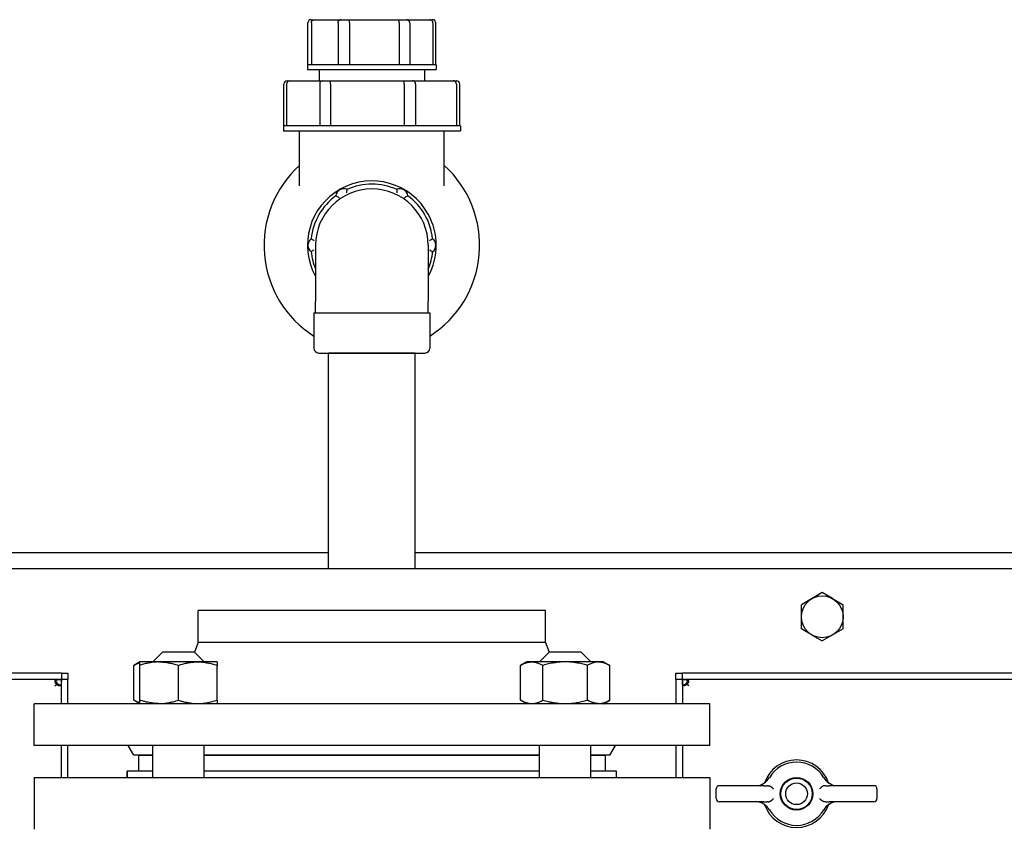
# Model space of a CAD drawing. Extents: x 28 to 409, y 5 to 283.
# Drawn here: x 62 to 77, y 131 to 144 of the extents above; entities that cross this region are included whole.
import ezdxf

# ---------------------------------------------------------------- set-up
doc = ezdxf.new("R2010")
doc.units = 0
doc.layers.get('0').update_dxf_attribs({"linetype": 'CONTINUOUS'})

msp = doc.modelspace()

# ---------------------------------------------------------------- linework, layer by layer
at = {"color": 7, "ltscale": 0.001267}
msp.add_line((66.393, 143.855), (66.443, 143.855), dxfattribs=at)
at = {"color": 7, "ltscale": 0.00356}
msp.add_line((66.443, 143.855), (66.586, 143.855), dxfattribs=at)
at = {"color": 7, "ltscale": 0.006835}
msp.add_line((66.586, 143.855), (66.859, 143.855), dxfattribs=at)
at = {"color": 7, "ltscale": 0.003107}
msp.add_line((66.859, 143.855), (66.983, 143.855), dxfattribs=at)
at = {"color": 7, "ltscale": 0.009395}
msp.add_line((66.983, 143.855), (67.359, 143.855), dxfattribs=at)
at = {"color": 7, "ltscale": 0.009994}
msp.add_line((67.359, 143.855), (67.759, 143.855), dxfattribs=at)
at = {"color": 7, "ltscale": 0.002983}
msp.add_line((67.759, 143.855), (67.878, 143.855), dxfattribs=at)
at = {"color": 7, "ltscale": 0.006221}
msp.add_line((67.878, 143.855), (68.127, 143.855), dxfattribs=at)
at = {"color": 7, "ltscale": 0.002726}
msp.add_line((68.127, 143.855), (68.236, 143.855), dxfattribs=at)
at = {"color": 7, "ltscale": 0.00112}
msp.add_line((68.236, 143.855), (68.281, 143.855), dxfattribs=at)
at = {"color": 7, "ltscale": 0.01625}
for p, q in [((66.343, 143.155), (66.343, 143.805)), ((66.397, 143.805), (66.397, 143.155)), ((66.811, 143.805), (66.811, 143.155)), ((66.988, 143.805), (66.988, 143.155)), ((67.759, 143.805), (67.759, 143.155)), ((67.928, 143.805), (67.928, 143.155)), ((68.285, 143.805), (68.285, 143.155)), ((68.331, 143.155), (68.331, 143.805)), ((65.969, 142.205), (65.969, 142.855)), ((66.012, 142.855), (66.012, 142.205)), ((66.527, 142.855), (66.527, 142.205)), ((66.692, 142.855), (66.692, 142.205)), ((67.84, 142.855), (67.84, 142.205)), ((68.017, 142.855), (68.017, 142.205)), ((68.65, 142.855), (68.65, 142.205)), ((68.705, 142.205), (68.705, 142.855)), ((62.087, 132.575), (62.087, 133.225)), ((72.587, 132.575), (72.587, 133.225))]:
    msp.add_line(p, q, dxfattribs=at)
at = {"color": 7, "ltscale": 0.004135}
msp.add_line((66.502, 143.155), (66.337, 143.155), dxfattribs=at)
at = {"color": 7, "ltscale": 0.001875}
for p, q in [((66.337, 143.155), (66.337, 143.08)), ((68.337, 143.155), (68.337, 143.08)), ((65.962, 142.205), (65.962, 142.13)), ((68.712, 142.205), (68.712, 142.13))]:
    msp.add_line(p, q, dxfattribs=at)
at = {"color": 7, "ltscale": 0.047427}
msp.add_line((66.337, 143.08), (68.234, 143.08), dxfattribs=at)
at = {"color": 7, "ltscale": 8.4877e-05}
msp.add_line((66.506, 143.155), (66.502, 143.155), dxfattribs=at)
at = {"color": 7, "ltscale": 0.021402}
msp.add_line((67.362, 143.155), (66.506, 143.155), dxfattribs=at)
at = {"color": 7, "ltscale": 0.004375}
for p, q in [((66.517, 143.08), (66.517, 142.905)), ((68.157, 143.08), (68.157, 142.905)), ((66.462, 139.3), (66.462, 139.475)), ((68.212, 139.3), (68.212, 139.475))]:
    msp.add_line(p, q, dxfattribs=at)
at = {"color": 7, "ltscale": 0.001025}
msp.add_line((67.403, 143.155), (67.362, 143.155), dxfattribs=at)
at = {"color": 7, "ltscale": 0.020308}
msp.add_line((68.215, 143.155), (67.403, 143.155), dxfattribs=at)
at = {"color": 7, "ltscale": 0.00047226}
msp.add_line((68.234, 143.155), (68.215, 143.155), dxfattribs=at)
at = {"color": 7, "ltscale": 0.002573}
for p, q in [((68.337, 143.155), (68.234, 143.155)), ((68.234, 143.08), (68.337, 143.08))]:
    msp.add_line(p, q, dxfattribs=at)
at = {"color": 7, "ltscale": 0.00107}
msp.add_line((66.019, 142.905), (66.062, 142.905), dxfattribs=at)
at = {"color": 7, "ltscale": 0.003625}
msp.add_line((66.062, 142.905), (66.207, 142.905), dxfattribs=at)
at = {"color": 7, "ltscale": 0.009238}
msp.add_line((66.207, 142.905), (66.576, 142.905), dxfattribs=at)
at = {"color": 7, "ltscale": 0.002939}
msp.add_line((66.576, 142.905), (66.694, 142.905), dxfattribs=at)
at = {"color": 7, "ltscale": 0.013623}
msp.add_line((66.694, 142.905), (67.239, 142.905), dxfattribs=at)
at = {"color": 7, "ltscale": 0.015142}
msp.add_line((67.239, 142.905), (67.844, 142.905), dxfattribs=at)
at = {"color": 7, "ltscale": 0.003115}
msp.add_line((67.844, 142.905), (67.969, 142.905), dxfattribs=at)
at = {"color": 7, "ltscale": 0.010496}
msp.add_line((67.969, 142.905), (68.389, 142.905), dxfattribs=at)
at = {"color": 7, "ltscale": 0.00537}
msp.add_line((68.389, 142.905), (68.603, 142.905), dxfattribs=at)
at = {"color": 7, "ltscale": 0.001277}
msp.add_line((68.603, 142.905), (68.655, 142.905), dxfattribs=at)
at = {"color": 7, "ltscale": 0.00391}
msp.add_line((66.118, 142.205), (65.962, 142.205), dxfattribs=at)
at = {"color": 7, "ltscale": 9.84192e-05}
msp.add_line((66.122, 142.205), (66.118, 142.205), dxfattribs=at)
at = {"color": 7, "ltscale": 0.027725}
msp.add_line((67.231, 142.205), (66.122, 142.205), dxfattribs=at)
at = {"color": 7, "ltscale": 0.001409}
msp.add_line((67.287, 142.205), (67.231, 142.205), dxfattribs=at)
at = {"color": 7, "ltscale": 0.029594}
msp.add_line((68.471, 142.205), (67.287, 142.205), dxfattribs=at)
at = {"color": 7, "ltscale": 0.000773239}
msp.add_line((68.502, 142.205), (68.471, 142.205), dxfattribs=at)
at = {"color": 7, "ltscale": 0.005241}
for p, q in [((68.712, 142.205), (68.502, 142.205)), ((68.502, 142.13), (68.712, 142.13))]:
    msp.add_line(p, q, dxfattribs=at)
at = {"color": 7, "ltscale": 0.063509}
msp.add_line((65.962, 142.13), (68.502, 142.13), dxfattribs=at)
at = {"color": 7, "ltscale": 0.021463}
for p, q in [((66.212, 141.272), (66.212, 142.13)), ((68.462, 141.272), (68.462, 142.13))]:
    msp.add_line(p, q, dxfattribs=at)
at = {"color": 7, "ltscale": 0.021875}
for p, q in [((66.462, 140.35), (66.462, 139.475)), ((68.212, 140.35), (68.212, 139.475))]:
    msp.add_line(p, q, dxfattribs=at)
at = {"color": 7, "ltscale": 0.011713}
msp.add_line((66.437, 139.3), (66.905, 139.3), dxfattribs=at)
at = {"color": 7, "ltscale": 0.01375}
for p, q in [((66.437, 139.3), (66.437, 138.75)), ((68.237, 139.3), (68.237, 138.75))]:
    msp.add_line(p, q, dxfattribs=at)
at = {"color": 7, "ltscale": 0.033287}
msp.add_line((66.905, 139.3), (68.237, 139.3), dxfattribs=at)
at = {"color": 7, "ltscale": 0.010737}
msp.add_line((66.512, 138.675), (66.941, 138.675), dxfattribs=at)
at = {"color": 7, "ltscale": 0.023626}
msp.add_line((67.609, 138.675), (66.664, 138.675), dxfattribs=at)
at = {"color": 7, "ltscale": 0.08375}
for p, q in [((66.664, 135.325), (66.664, 138.675)), ((68.009, 135.325), (68.009, 138.675))]:
    msp.add_line(p, q, dxfattribs=at)
at = {"color": 7, "ltscale": 0.030513}
msp.add_line((66.941, 138.675), (68.162, 138.675), dxfattribs=at)
at = {"color": 7, "ltscale": 0.009999}
msp.add_line((68.009, 138.675), (67.609, 138.675), dxfattribs=at)
at = {"color": 7}
for p, q in [((43.087, 135.575), (66.664, 135.575)), ((68.009, 135.575), (91.587, 135.575)), ((43.112, 135.325), (91.562, 135.325))]:
    msp.add_line(p, q, dxfattribs=at)
at = {"color": 7, "ltscale": 0.009382}
for p, q in [((74.337, 134.951), (74.012, 134.763)), ((74.012, 134.388), (74.012, 134.763)), ((74.662, 134.388), (74.662, 134.763)), ((74.662, 134.388), (74.337, 134.2))]:
    msp.add_line(p, q, dxfattribs=at)
at = {"color": 7, "ltscale": 0.004499}
for p, q in [((74.493, 134.861), (74.337, 134.951)), ((74.181, 134.29), (74.337, 134.2))]:
    msp.add_line(p, q, dxfattribs=at)
at = {"color": 7, "ltscale": 0.004883}
for p, q in [((74.493, 134.861), (74.662, 134.763)), ((74.181, 134.29), (74.012, 134.388))]:
    msp.add_line(p, q, dxfattribs=at)
at = {"color": 7, "ltscale": 0.13227}
for p, q in [((69.928, 134.675), (64.637, 134.675)), ((69.928, 134.175), (64.637, 134.175))]:
    msp.add_line(p, q, dxfattribs=at)
at = {"color": 7, "ltscale": 0.0125}
for p, q in [((64.637, 134.175), (64.637, 134.675)), ((70.037, 134.175), (70.037, 134.675)), ((62.512, 132.075), (62.512, 132.575)), ((62.612, 132.075), (62.612, 132.575)), ((72.062, 132.575), (72.062, 132.075)), ((72.162, 132.575), (72.162, 132.075))]:
    msp.add_line(p, q, dxfattribs=at)
at = {"color": 7, "ltscale": 0.00273}
for p, q in [((70.037, 134.675), (69.928, 134.675)), ((70.037, 134.175), (69.928, 134.175))]:
    msp.add_line(p, q, dxfattribs=at)
at = {"color": 7, "ltscale": 0.003997}
msp.add_line((64.637, 134.175), (64.581, 134.025), dxfattribs=at)
at = {"color": 7, "ltscale": 0.003996}
msp.add_line((70.037, 134.175), (70.092, 134.025), dxfattribs=at)
at = {"color": 7, "ltscale": 0.005303}
for p, q in [((64.082, 134.025), (63.932, 133.875)), ((64.082, 134.025), (63.932, 133.875)), ((64.082, 134.025), (63.932, 133.875)), ((64.082, 134.025), (63.932, 133.875)), ((64.582, 134.025), (64.732, 133.875)), ((70.092, 134.025), (69.942, 133.875)), ((70.592, 134.025), (70.742, 133.875))]:
    msp.add_line(p, q, dxfattribs=at)
at = {"color": 7, "ltscale": 0.009247}
msp.add_line((64.451, 134.025), (64.082, 134.025), dxfattribs=at)
at = {"color": 7, "ltscale": 0.003253}
msp.add_line((64.582, 134.025), (64.451, 134.025), dxfattribs=at)
at = {"color": 7, "ltscale": 0.000765038}
msp.add_line((70.123, 134.025), (70.092, 134.025), dxfattribs=at)
at = {"color": 7, "ltscale": 0.011735}
msp.add_line((70.592, 134.025), (70.123, 134.025), dxfattribs=at)
at = {"color": 7, "ltscale": 0.002679}
msp.add_line((63.732, 133.874), (63.639, 133.82), dxfattribs=at)
at = {"color": 7, "ltscale": 0.0135}
for p, q in [((63.639, 133.28), (63.639, 133.82)), ((63.732, 133.28), (63.732, 133.82)), ((64.332, 133.28), (64.332, 133.82)), ((64.931, 133.28), (64.931, 133.82)), ((69.649, 133.28), (69.649, 133.82)), ((69.996, 133.28), (69.996, 133.82)), ((70.688, 133.28), (70.688, 133.82)), ((71.034, 133.28), (71.034, 133.82))]:
    msp.add_line(p, q, dxfattribs=at)
at = {"color": 7, "ltscale": 7.16956e-05}
msp.add_line((63.734, 133.875), (63.732, 133.874), dxfattribs=at)
at = {"color": 7, "ltscale": 0.001339}
for p, q in [((63.732, 133.82), (63.732, 133.874)), ((64.931, 133.874), (64.931, 133.82)), ((63.732, 133.227), (63.732, 133.28)), ((64.931, 133.28), (64.931, 133.227))]:
    msp.add_line(p, q, dxfattribs=at)
at = {"color": 7, "ltscale": 0.007163}
msp.add_line((64.021, 133.875), (63.734, 133.875), dxfattribs=at)
at = {"color": 7, "ltscale": 0.022699}
msp.add_line((64.929, 133.875), (64.021, 133.875), dxfattribs=at)
at = {"color": 7, "ltscale": 7.17782e-05}
msp.add_line((64.929, 133.875), (64.931, 133.874), dxfattribs=at)
at = {"color": 7, "ltscale": 0.00275}
for p, q in [((69.745, 133.875), (69.649, 133.82)), ((70.939, 133.875), (71.034, 133.82)), ((63.734, 133.225), (63.639, 133.28)), ((69.745, 133.225), (69.649, 133.28)), ((70.939, 133.225), (71.034, 133.28))]:
    msp.add_line(p, q, dxfattribs=at)
at = {"color": 7, "ltscale": 0.027682}
msp.add_line((70.852, 133.875), (69.745, 133.875), dxfattribs=at)
at = {"color": 7, "ltscale": 0.00218}
msp.add_line((70.939, 133.875), (70.852, 133.875), dxfattribs=at)
at = {"color": 7, "ltscale": 0.42625}
for p, q in [((62.512, 133.7), (45.462, 133.7)), ((62.512, 133.6), (45.462, 133.6))]:
    msp.add_line(p, q, dxfattribs=at)
at = {"color": 7, "ltscale": 0.0025}
for p, q in [((62.512, 133.7), (62.612, 133.7)), ((62.512, 133.7), (62.512, 133.6)), ((62.612, 133.6), (62.512, 133.6)), ((62.612, 133.7), (62.612, 133.6)), ((72.062, 133.6), (72.062, 133.7)), ((72.062, 133.7), (72.162, 133.7)), ((72.162, 133.6), (72.062, 133.6)), ((72.162, 133.6), (72.162, 133.7)), ((63.537, 132.075), (63.537, 132.175)), ((63.537, 132.175), (63.537, 132.075)), ((71.137, 132.075), (71.137, 132.175))]:
    msp.add_line(p, q, dxfattribs=at)
at = {"color": 7, "ltscale": 0.009375}
for p, q in [((62.512, 133.225), (62.512, 133.6)), ((62.612, 133.225), (62.612, 133.6))]:
    msp.add_line(p, q, dxfattribs=at)
at = {"color": 7, "ltscale": 0.000625229}
for p, q in [((72.062, 133.6), (72.062, 133.575)), ((72.162, 133.6), (72.162, 133.575))]:
    msp.add_line(p, q, dxfattribs=at)
at = {"color": 7, "ltscale": 0.000625038}
for p, q in [((72.187, 133.7), (72.162, 133.7)), ((72.187, 133.6), (72.162, 133.6))]:
    msp.add_line(p, q, dxfattribs=at)
at = {"color": 7, "ltscale": 0.425}
for p, q in [((89.187, 133.7), (72.187, 133.7)), ((89.187, 133.6), (72.187, 133.6))]:
    msp.add_line(p, q, dxfattribs=at)
at = {"color": 7, "ltscale": 0.000958723}
msp.add_line((62.412, 133.5), (62.439, 133.527), dxfattribs=at)
at = {"color": 7, "ltscale": 0.000118213}
msp.add_line((62.442, 133.531), (62.439, 133.527), dxfattribs=at)
at = {"color": 7, "ltscale": 0.000275742}
msp.add_line((62.45, 133.539), (62.442, 133.531), dxfattribs=at)
at = {"color": 7, "ltscale": 0.008749}
for p, q in [((72.062, 133.575), (72.062, 133.225)), ((72.162, 133.575), (72.162, 133.225))]:
    msp.add_line(p, q, dxfattribs=at)
at = {"color": 7, "ltscale": 0.000282822}
msp.add_line((72.222, 133.54), (72.23, 133.532), dxfattribs=at)
at = {"color": 7, "ltscale": 0.000125159}
msp.add_line((72.23, 133.532), (72.234, 133.528), dxfattribs=at)
at = {"color": 7, "ltscale": 0.000987652}
msp.add_line((72.262, 133.5), (72.234, 133.528), dxfattribs=at)
at = {"color": 7, "ltscale": 0.257191}
for p, q in [((72.374, 133.225), (62.087, 133.225)), ((72.374, 132.575), (62.087, 132.575))]:
    msp.add_line(p, q, dxfattribs=at)
at = {"color": 7, "ltscale": 7.15055e-05}
msp.add_line((63.734, 133.225), (63.732, 133.227), dxfattribs=at)
at = {"color": 7, "ltscale": 7.15884e-05}
for p, q in [((64.929, 133.225), (64.931, 133.227)), ((70.939, 133.225), (70.942, 133.227))]:
    msp.add_line(p, q, dxfattribs=at)
at = {"color": 7, "ltscale": 0.005309}
for p, q in [((72.587, 133.225), (72.374, 133.225)), ((72.587, 132.575), (72.374, 132.575))]:
    msp.add_line(p, q, dxfattribs=at)
at = {"color": 7, "ltscale": 0.00433}
for p, q in [((63.637, 132.425), (63.55, 132.575)), ((71.037, 132.425), (71.123, 132.575))]:
    msp.add_line(p, q, dxfattribs=at)
at = {"color": 7, "ltscale": 0.01125}
for p, q in [((63.932, 132.125), (63.932, 132.575)), ((64.732, 132.125), (64.732, 132.575)), ((69.942, 132.125), (69.942, 132.575)), ((70.742, 132.125), (70.742, 132.575))]:
    msp.add_line(p, q, dxfattribs=at)
at = {"color": 7, "ltscale": 0.00737}
msp.add_line((63.932, 132.425), (63.637, 132.425), dxfattribs=at)
at = {"color": 7, "ltscale": 0.005495}
for p, q in [((63.712, 132.425), (63.932, 132.425)), ((70.742, 132.425), (70.962, 132.425))]:
    msp.add_line(p, q, dxfattribs=at)
at = {"color": 7, "ltscale": 0.00625}
for p, q in [((63.712, 132.425), (63.712, 132.175)), ((63.712, 132.425), (63.712, 132.175)), ((70.962, 132.425), (70.962, 132.175))]:
    msp.add_line(p, q, dxfattribs=at)
at = {"color": 7, "ltscale": 0.13026}
for p, q in [((69.942, 132.425), (64.732, 132.425)), ((64.732, 132.425), (69.942, 132.425))]:
    msp.add_line(p, q, dxfattribs=at)
at = {"color": 7, "ltscale": 0.003628}
msp.add_line((70.887, 132.425), (70.742, 132.425), dxfattribs=at)
at = {"color": 7, "ltscale": 0.003742}
msp.add_line((71.037, 132.425), (70.887, 132.425), dxfattribs=at)
at = {"color": 7, "ltscale": 0.038442}
msp.add_line((62.087, 132.075), (63.624, 132.075), dxfattribs=at)
at = {"color": 7, "ltscale": 0.02}
for p, q in [((62.087, 132.075), (62.087, 131.275)), ((72.587, 132.075), (72.587, 131.275))]:
    msp.add_line(p, q, dxfattribs=at)
at = {"color": 7, "ltscale": 0.00987}
for p, q in [((63.932, 132.175), (63.537, 132.175)), ((71.137, 132.175), (70.742, 132.175))]:
    msp.add_line(p, q, dxfattribs=at)
at = {"color": 7, "ltscale": 0.224058}
msp.add_line((63.624, 132.075), (72.587, 132.075), dxfattribs=at)
at = {"color": 7, "ltscale": 0.00125}
for p, q in [((63.932, 132.075), (63.932, 132.125)), ((64.732, 132.075), (64.732, 132.125)), ((69.942, 132.075), (69.942, 132.125)), ((70.742, 132.075), (70.742, 132.125))]:
    msp.add_line(p, q, dxfattribs=at)
at = {"color": 7, "ltscale": 0.004321}
msp.add_line((64.904, 132.175), (64.732, 132.175), dxfattribs=at)
at = {"color": 7, "ltscale": 0.125939}
msp.add_line((69.942, 132.175), (64.904, 132.175), dxfattribs=at)
at = {"color": 7, "ltscale": 0.00375}
for p, q in [((72.687, 131.75), (72.687, 131.9)), ((75.187, 131.9), (75.187, 131.75))]:
    msp.add_line(p, q, dxfattribs=at)
at = {"color": 7, "ltscale": 0.017367}
for p, q in [((73.431, 131.95), (72.737, 131.95)), ((75.137, 131.95), (74.442, 131.95)), ((73.431, 131.7), (72.737, 131.7)), ((75.137, 131.7), (74.442, 131.7))]:
    msp.add_line(p, q, dxfattribs=at)
at = {"color": 7, "ltscale": 9.22063e-05}
for p, q in [((73.43, 131.989), (73.426, 131.987)), ((74.444, 131.989), (74.447, 131.987)), ((73.43, 131.662), (73.426, 131.664)), ((74.444, 131.662), (74.447, 131.664))]:
    msp.add_line(p, q, dxfattribs=at)
at = {"color": 7, "ltscale": 0.001226}
for p, q in [((73.431, 131.95), (73.48, 131.95)), ((74.393, 131.95), (74.442, 131.95)), ((73.431, 131.7), (73.48, 131.7)), ((74.393, 131.7), (74.442, 131.7))]:
    msp.add_line(p, q, dxfattribs=at)
at = {"color": 7, "ltscale": 0.000448418}
for p, q in [((73.498, 131.95), (73.48, 131.95)), ((74.393, 131.95), (74.375, 131.95)), ((73.498, 131.7), (73.48, 131.7)), ((74.393, 131.7), (74.375, 131.7))]:
    msp.add_line(p, q, dxfattribs=at)
at = {"color": 7}
for points in [[(66.397, 143.805), (66.397, 143.809), (66.398, 143.814), (66.399, 143.818), (66.4, 143.822), (66.401, 143.825), (66.403, 143.829), (66.405, 143.833), (66.407, 143.836), (66.41, 143.839), (66.413, 143.843), (66.416, 143.845), (66.419, 143.848), (66.423, 143.85), (66.427, 143.852), (66.43, 143.853), (66.434, 143.854), (66.437, 143.855), (66.44, 143.855), (66.443, 143.855)], [(66.811, 143.805), (66.811, 143.81), (66.811, 143.814), (66.812, 143.819), (66.814, 143.823), (66.814, 143.825), (66.815, 143.828), (66.817, 143.83), (66.818, 143.833), (66.82, 143.835), (66.823, 143.839), (66.825, 143.842), (66.829, 143.845), (66.832, 143.847), (66.836, 143.849), (66.839, 143.851), (66.843, 143.853)], [(66.988, 143.805), (66.988, 143.816), (66.988, 143.827), (66.988, 143.834), (66.988, 143.839), (66.987, 143.844), (66.987, 143.847), (66.987, 143.849), (66.986, 143.851), (66.986, 143.852), (66.985, 143.853), (66.985, 143.854), (66.984, 143.855), (66.984, 143.855), (66.983, 143.855)], [(67.759, 143.805), (67.759, 143.821), (67.758, 143.836), (67.758, 143.844), (67.758, 143.847), (67.758, 143.851), (67.758, 143.852), (67.758, 143.854), (67.758, 143.855), (67.758, 143.855), (67.759, 143.855), (67.759, 143.855)], [(68.285, 143.805), (68.285, 143.809), (68.284, 143.814), (68.283, 143.818), (68.282, 143.822), (68.281, 143.825), (68.279, 143.829), (68.277, 143.833), (68.275, 143.836), (68.273, 143.838), (68.271, 143.841), (68.269, 143.843), (68.267, 143.844), (68.265, 143.845), (68.263, 143.847), (68.262, 143.848), (68.258, 143.85), (68.254, 143.852), (68.25, 143.853), (68.246, 143.854), (68.243, 143.855), (68.24, 143.855), (68.236, 143.855)], [(66.692, 142.855), (66.692, 142.863), (66.692, 142.871), (66.693, 142.881), (66.693, 142.887), (66.694, 142.897), (66.694, 142.903), (66.694, 142.904), (66.694, 142.905), (66.694, 142.905), (66.694, 142.905), (66.694, 142.905)], [(67.84, 142.855), (67.84, 142.871), (67.84, 142.879), (67.84, 142.884), (67.84, 142.889), (67.841, 142.894), (67.841, 142.897), (67.841, 142.899), (67.842, 142.901), (67.842, 142.902), (67.842, 142.903), (67.843, 142.904), (67.843, 142.905), (67.844, 142.905), (67.844, 142.905)], [(68.017, 142.855), (68.017, 142.859), (68.016, 142.864), (68.015, 142.868), (68.014, 142.872), (68.013, 142.875), (68.011, 142.879), (68.009, 142.883), (68.007, 142.886), (68.005, 142.889), (68.003, 142.891), (68, 142.894), (67.997, 142.896), (67.995, 142.898), (67.993, 142.899), (67.991, 142.9), (67.989, 142.901), (67.987, 142.902), (67.985, 142.903), (67.983, 142.903), (67.98, 142.904), (67.976, 142.905), (67.972, 142.905), (67.969, 142.905)], [(68.65, 142.855), (68.65, 142.859), (68.649, 142.864), (68.648, 142.868), (68.647, 142.872), (68.646, 142.875), (68.644, 142.879), (68.642, 142.883), (68.64, 142.886), (68.637, 142.89), (68.634, 142.893), (68.631, 142.896), (68.628, 142.898), (68.624, 142.9), (68.62, 142.902), (68.616, 142.903), (68.613, 142.904), (68.61, 142.905), (68.607, 142.905), (68.603, 142.905)], [(63.639, 133.82), (63.651, 133.827), (63.662, 133.833), (63.673, 133.838), (63.683, 133.843), (63.693, 133.848), (63.704, 133.852), (63.713, 133.856), (63.723, 133.859), (63.732, 133.862)], [(64.019, 133.874), (64.002, 133.873), (63.985, 133.872), (63.967, 133.871), (63.95, 133.87), (63.932, 133.868), (63.914, 133.865), (63.896, 133.862), (63.877, 133.859), (63.858, 133.855), (63.839, 133.851), (63.822, 133.847), (63.805, 133.842), (63.787, 133.837), (63.769, 133.832), (63.751, 133.827), (63.732, 133.82)], [(64.019, 133.874), (64.037, 133.874), (64.054, 133.874), (64.072, 133.873), (64.09, 133.872), (64.108, 133.87), (64.126, 133.868), (64.144, 133.866), (64.153, 133.865), (64.162, 133.863), (64.172, 133.862), (64.181, 133.86), (64.198, 133.857), (64.216, 133.853), (64.234, 133.849), (64.253, 133.844), (64.271, 133.839), (64.291, 133.833), (64.311, 133.827), (64.332, 133.82)], [(64.332, 133.82), (64.351, 133.827), (64.371, 133.833), (64.39, 133.838), (64.408, 133.843), (64.426, 133.848), (64.443, 133.852), (64.46, 133.856), (64.47, 133.858), (64.48, 133.859), (64.498, 133.863), (64.517, 133.866), (64.535, 133.868), (64.553, 133.87), (64.571, 133.872), (64.588, 133.873), (64.606, 133.873), (64.623, 133.874), (64.641, 133.874), (64.658, 133.873), (64.676, 133.873), (64.694, 133.871), (64.711, 133.87), (64.729, 133.868), (64.748, 133.865), (64.766, 133.862), (64.775, 133.861), (64.785, 133.859), (64.802, 133.856), (64.819, 133.852), (64.837, 133.848), (64.855, 133.843), (64.873, 133.838), (64.892, 133.833), (64.911, 133.827), (64.931, 133.82)], [(69.649, 133.82), (69.661, 133.827), (69.672, 133.833), (69.683, 133.838), (69.694, 133.843), (69.704, 133.848), (69.714, 133.852), (69.724, 133.856), (69.735, 133.859), (69.746, 133.863), (69.756, 133.866), (69.767, 133.868), (69.777, 133.87), (69.787, 133.872), (69.798, 133.873), (69.808, 133.873), (69.818, 133.874), (69.828, 133.874), (69.838, 133.873), (69.848, 133.873), (69.858, 133.871), (69.869, 133.87), (69.879, 133.868), (69.89, 133.865), (69.9, 133.862), (69.911, 133.859), (69.922, 133.855), (69.934, 133.851), (69.945, 133.846), (69.957, 133.84), (69.97, 133.834), (69.983, 133.828), (69.996, 133.82)], [(70.688, 133.82), (70.665, 133.827), (70.643, 133.833), (70.621, 133.838), (70.6, 133.843), (70.579, 133.848), (70.559, 133.852), (70.539, 133.856), (70.528, 133.858), (70.517, 133.859), (70.506, 133.861), (70.496, 133.863), (70.474, 133.866), (70.453, 133.868), (70.433, 133.87), (70.412, 133.872), (70.392, 133.873), (70.372, 133.873), (70.351, 133.874), (70.331, 133.874), (70.311, 133.873), (70.291, 133.873), (70.27, 133.871), (70.25, 133.87), (70.229, 133.868), (70.208, 133.865), (70.197, 133.864), (70.186, 133.862), (70.176, 133.861), (70.165, 133.859), (70.145, 133.856), (70.125, 133.852), (70.105, 133.848), (70.084, 133.843), (70.063, 133.838), (70.041, 133.833), (70.019, 133.827), (69.996, 133.82)], [(70.854, 133.874), (70.844, 133.873), (70.834, 133.872), (70.824, 133.871), (70.814, 133.87), (70.804, 133.868), (70.793, 133.865), (70.783, 133.862), (70.772, 133.859), (70.761, 133.855), (70.75, 133.851), (70.738, 133.846), (70.726, 133.84), (70.714, 133.834), (70.701, 133.828), (70.688, 133.82)], [(70.854, 133.874), (70.864, 133.874), (70.874, 133.874), (70.885, 133.873), (70.895, 133.872), (70.905, 133.87), (70.916, 133.868), (70.926, 133.866), (70.937, 133.863), (70.948, 133.86), (70.958, 133.857), (70.968, 133.853), (70.978, 133.849), (70.989, 133.844), (71, 133.839), (71.011, 133.833), (71.023, 133.827), (71.034, 133.82)], [(62.413, 133.571), (62.413, 133.574), (62.414, 133.577), (62.415, 133.58), (62.416, 133.582), (62.417, 133.585), (62.419, 133.587), (62.421, 133.588), (62.423, 133.59), (62.425, 133.591), (62.426, 133.592), (62.428, 133.593), (62.432, 133.595), (62.436, 133.596), (62.439, 133.597), (62.444, 133.598), (62.447, 133.598), (62.45, 133.598), (62.454, 133.599), (62.458, 133.599), (62.467, 133.6), (62.476, 133.6), (62.482, 133.6), (62.496, 133.6), (62.512, 133.6)], [(62.512, 133.6), (62.512, 133.578), (62.512, 133.567), (62.511, 133.559), (62.511, 133.551), (62.51, 133.544), (62.51, 133.537), (62.509, 133.533), (62.509, 133.53), (62.507, 133.525), (62.507, 133.523), (62.506, 133.52), (62.505, 133.517), (62.503, 133.515), (62.502, 133.512), (62.501, 133.511), (62.5, 133.51), (62.499, 133.509), (62.498, 133.507), (62.496, 133.506), (62.494, 133.505), (62.492, 133.504), (62.49, 133.503), (62.487, 133.502), (62.485, 133.502), (62.482, 133.502)], [(72.191, 133.503), (72.188, 133.503), (72.185, 133.504), (72.183, 133.505), (72.18, 133.506), (72.178, 133.507), (72.175, 133.509), (72.174, 133.511), (72.172, 133.512), (72.171, 133.514), (72.17, 133.516), (72.169, 133.518), (72.168, 133.521), (72.167, 133.524), (72.166, 133.527), (72.165, 133.53), (72.165, 133.533), (72.164, 133.539), (72.163, 133.544), (72.163, 133.548), (72.162, 133.558), (72.162, 133.567), (72.162, 133.572), (72.162, 133.584), (72.162, 133.6)], [(72.162, 133.6), (72.183, 133.6), (72.193, 133.6), (72.201, 133.6), (72.208, 133.6), (72.216, 133.599), (72.22, 133.599), (72.224, 133.598), (72.228, 133.598), (72.231, 133.597), (72.236, 133.596), (72.239, 133.595), (72.241, 133.594), (72.244, 133.593), (72.246, 133.592), (72.249, 133.59), (72.25, 133.589), (72.251, 133.588), (72.252, 133.587), (72.254, 133.586), (72.255, 133.584), (72.256, 133.582), (72.257, 133.58), (72.258, 133.578), (72.259, 133.576), (72.259, 133.574), (72.259, 133.571)], [(62.439, 133.527), (62.437, 133.529), (62.434, 133.532), (62.432, 133.534), (62.43, 133.536), (62.427, 133.539), (62.425, 133.542), (62.423, 133.545), (62.42, 133.548), (62.418, 133.552), (62.417, 133.556), (62.415, 133.56), (62.414, 133.564), (62.414, 133.567), (62.413, 133.569), (62.413, 133.571)], [(62.482, 133.502), (62.479, 133.502), (62.475, 133.503), (62.472, 133.504), (62.468, 133.505), (62.464, 133.507), (62.461, 133.509), (62.458, 133.51), (62.455, 133.513), (62.452, 133.515), (62.449, 133.517), (62.447, 133.519), (62.443, 133.523), (62.441, 133.525), (62.439, 133.527)], [(72.234, 133.528), (72.23, 133.524), (72.226, 133.52), (72.221, 133.516), (72.219, 133.514), (72.217, 133.513), (72.215, 133.511), (72.213, 133.51), (72.209, 133.508), (72.205, 133.506), (72.202, 133.505), (72.198, 133.504), (72.194, 133.503), (72.191, 133.503)], [(72.259, 133.571), (72.259, 133.568), (72.258, 133.564), (72.257, 133.561), (72.256, 133.557), (72.254, 133.553), (72.252, 133.549), (72.251, 133.547), (72.249, 133.545), (72.248, 133.543), (72.246, 133.541), (72.243, 133.536), (72.238, 133.532), (72.234, 133.528), (72.234, 133.528)], [(63.639, 133.28), (63.652, 133.273), (63.664, 133.267), (63.676, 133.261), (63.688, 133.255), (63.699, 133.251), (63.71, 133.246), (63.721, 133.242), (63.732, 133.239)], [(64.019, 133.227), (64.002, 133.227), (63.984, 133.228), (63.967, 133.229), (63.949, 133.231), (63.931, 133.233), (63.913, 133.236), (63.895, 133.239), (63.876, 133.242), (63.857, 133.246), (63.847, 133.248), (63.837, 133.25), (63.817, 133.255), (63.807, 133.258), (63.797, 133.26), (63.781, 133.265), (63.765, 133.27), (63.749, 133.275), (63.732, 133.28)], [(64.019, 133.227), (64.036, 133.227), (64.053, 133.227), (64.07, 133.228), (64.087, 133.229), (64.104, 133.23), (64.122, 133.232), (64.139, 133.234), (64.157, 133.237), (64.175, 133.24), (64.193, 133.243), (64.212, 133.247), (64.23, 133.251), (64.249, 133.256), (64.269, 133.261), (64.289, 133.267), (64.31, 133.273), (64.332, 133.28)], [(64.332, 133.28), (64.347, 133.275), (64.361, 133.271), (64.376, 133.266), (64.386, 133.263), (64.397, 133.26), (64.407, 133.258), (64.417, 133.255), (64.437, 133.25), (64.457, 133.246), (64.476, 133.242), (64.494, 133.239), (64.512, 133.236), (64.529, 133.233), (64.546, 133.231), (64.563, 133.23), (64.58, 133.228), (64.597, 133.228), (64.613, 133.227), (64.63, 133.227), (64.646, 133.227), (64.663, 133.227), (64.68, 133.228), (64.696, 133.229), (64.713, 133.231), (64.73, 133.233), (64.748, 133.235), (64.764, 133.238), (64.781, 133.241), (64.799, 133.244), (64.816, 133.248), (64.834, 133.252), (64.853, 133.257), (64.871, 133.262), (64.891, 133.268), (64.911, 133.274), (64.931, 133.28)], [(69.649, 133.28), (69.662, 133.273), (69.675, 133.266), (69.687, 133.26), (69.699, 133.255), (69.71, 133.25), (69.722, 133.246), (69.733, 133.242), (69.743, 133.239), (69.754, 133.236), (69.764, 133.233), (69.773, 133.231), (69.783, 133.23), (69.793, 133.228), (69.802, 133.228), (69.812, 133.227), (69.822, 133.227), (69.831, 133.227), (69.841, 133.227), (69.85, 133.228), (69.86, 133.229), (69.87, 133.231), (69.88, 133.233), (69.89, 133.235), (69.9, 133.238), (69.911, 133.242), (69.922, 133.245), (69.934, 133.25), (69.946, 133.255), (69.957, 133.26), (69.97, 133.266), (69.983, 133.273), (69.996, 133.28)], [(69.996, 133.28), (70.017, 133.274), (70.037, 133.269), (70.057, 133.264), (70.076, 133.259), (70.095, 133.255), (70.106, 133.253), (70.118, 133.25), (70.129, 133.248), (70.14, 133.246), (70.162, 133.242), (70.184, 133.239), (70.204, 133.236), (70.224, 133.233), (70.244, 133.231), (70.263, 133.23), (70.283, 133.228), (70.302, 133.228), (70.321, 133.227), (70.34, 133.227), (70.359, 133.227), (70.378, 133.227), (70.398, 133.228), (70.417, 133.229), (70.437, 133.231), (70.456, 133.233), (70.476, 133.235), (70.495, 133.238), (70.515, 133.241), (70.535, 133.244), (70.555, 133.248), (70.576, 133.252), (70.597, 133.257), (70.619, 133.262), (70.641, 133.268), (70.664, 133.274), (70.688, 133.28)], [(70.854, 133.227), (70.844, 133.227), (70.834, 133.228), (70.824, 133.229), (70.814, 133.231), (70.803, 133.233), (70.793, 133.236), (70.782, 133.239), (70.771, 133.242), (70.76, 133.246), (70.749, 133.25), (70.738, 133.255), (70.726, 133.26), (70.714, 133.266), (70.701, 133.273), (70.688, 133.28)], [(70.854, 133.227), (70.864, 133.227), (70.874, 133.227), (70.884, 133.228), (70.893, 133.229), (70.903, 133.23), (70.913, 133.232), (70.923, 133.234), (70.934, 133.237), (70.944, 133.24), (70.954, 133.243), (70.965, 133.247), (70.976, 133.251), (70.987, 133.256), (70.998, 133.261), (71.01, 133.267), (71.022, 133.273), (71.034, 133.28)], [(73.498, 131.95), (73.501, 131.95), (73.503, 131.95), (73.505, 131.95), (73.508, 131.949), (73.511, 131.949), (73.514, 131.948), (73.517, 131.947), (73.52, 131.946), (73.523, 131.944), (73.526, 131.943), (73.529, 131.941), (73.532, 131.939), (73.537, 131.936)], [(73.537, 131.936), (73.541, 131.933), (73.546, 131.93), (73.55, 131.927), (73.553, 131.924), (73.558, 131.921), (73.561, 131.917), (73.567, 131.913), (73.57, 131.909), (73.579, 131.9)], [(74.337, 131.936), (74.332, 131.933), (74.328, 131.93), (74.324, 131.927), (74.32, 131.924), (74.316, 131.921), (74.312, 131.917), (74.307, 131.913), (74.304, 131.909), (74.295, 131.9)], [(74.375, 131.95), (74.373, 131.95), (74.37, 131.95), (74.368, 131.95), (74.366, 131.949), (74.363, 131.949), (74.36, 131.948), (74.356, 131.947), (74.353, 131.946), (74.351, 131.944), (74.347, 131.943), (74.344, 131.941), (74.342, 131.939), (74.337, 131.936)], [(73.537, 131.714), (73.541, 131.717), (73.546, 131.72), (73.55, 131.723), (73.553, 131.726), (73.558, 131.73), (73.561, 131.733), (73.567, 131.738), (73.57, 131.741), (73.579, 131.75)], [(74.337, 131.714), (74.332, 131.717), (74.328, 131.72), (74.324, 131.723), (74.32, 131.726), (74.316, 131.73), (74.312, 131.733), (74.307, 131.738), (74.304, 131.741), (74.295, 131.75)], [(73.498, 131.7), (73.501, 131.7), (73.503, 131.701), (73.505, 131.701), (73.508, 131.701), (73.511, 131.702), (73.514, 131.703), (73.517, 131.704), (73.52, 131.705), (73.523, 131.706), (73.526, 131.708), (73.529, 131.71), (73.532, 131.711), (73.537, 131.714)], [(74.375, 131.7), (74.373, 131.7), (74.37, 131.701), (74.368, 131.701), (74.366, 131.701), (74.363, 131.702), (74.36, 131.703), (74.356, 131.704), (74.353, 131.705), (74.351, 131.706), (74.347, 131.708), (74.344, 131.71), (74.342, 131.711), (74.337, 131.714)]]:
    msp.add_lwpolyline(points, dxfattribs=at)
for centre, radius in [((74.337, 134.575), 0.325), ((73.937, 131.825), 0.253), ((73.937, 131.825), 0.244), ((73.937, 131.825), 0.169)]:
    msp.add_circle(centre, radius, dxfattribs=at)
for centre, radius, start, end in [((66.393, 143.805), 0.05, 90, 180), ((66.859, 143.805), 0.05, 89.9998, 108.3009), ((67.878, 143.805), 0.05, 51.1359, 90), ((67.878, 143.806), 0.0498, 359.5193, 50.6433), ((68.281, 143.805), 0.05, 360, 90), ((66.019, 142.855), 0.05, 90, 180), ((66.062, 142.855), 0.0498, 89.9948, 180.1983), ((66.576, 142.856), 0.0498, 130.1146, 180.467), ((66.576, 142.855), 0.05, 90, 129.6321), ((68.655, 142.855), 0.05, 360, 90), ((67.337, 140.35), 1.675, 132.1938, 237.4992), ((67.337, 140.35), 1.675, 132.1938, 237.4992), ((67.337, 140.35), 1.675, 302.5011, 47.806), ((67.337, 140.35), 1, 29, 208.9528), ((67.337, 140.35), 0.95, 66.056, 113.944), ((67.337, 140.35), 0.95, 126.056, 173.944), ((67.337, 140.35), 0.875, 360, 180), ((66.902, 141.104), 0.125, 66.6972, 173.3028), ((67.027, 141.538), 0.488, 239.2606, 245.8693), ((66.463, 141.212), 0.488, 354.1254, 0.7419), ((67.772, 141.104), 0.125, 6.6972, 113.3028), ((68.211, 141.212), 0.488, 179.2606, 185.8693), ((67.646, 141.538), 0.488, 294.1254, 300.7419), ((67.337, 140.35), 0.95, 6.056, 53.944), ((67.337, 140.35), 0.95, 149, 152.398), ((67.337, 140.35), 1, 331.045, 29), ((66.467, 140.35), 0.125, 126.6972, 233.3028), ((66.154, 140.025), 0.488, 54.1254, 60.7418), ((68.52, 140.024), 0.488, 119.2606, 125.8693), ((68.207, 140.35), 0.125, 306.6972, 53.3028), ((66.153, 140.676), 0.488, 299.2606, 305.8693), ((67.337, 140.35), 0.95, 186.056, 202.9196), ((67.337, 140.35), 0.95, 337.0804, 353.944), ((68.52, 140.676), 0.488, 234.1254, 240.7418), ((66.512, 138.75), 0.075, 180, 270), ((68.162, 138.75), 0.075, 270, 360), ((62.582, 133.642), 0.168, 198.1389, 218.0223), ((72.093, 133.642), 0.165, 321.5612, 341.4105), ((62.554, 133.671), 0.168, 232.0002, 251.8529), ((72.12, 133.669), 0.165, 288.5851, 308.4164), ((73.937, 131.825), 0.525, 18.9863, 161.0137), ((73.937, 131.825), 0.491, 30.5898, 149.41), ((73.297, 132.204), 0.253, 301.6794, 329.3252), ((74.577, 132.204), 0.253, 210.6748, 238.3206), ((72.737, 131.9), 0.05, 90, 180), ((75.137, 131.9), 0.05, 360, 90), ((72.737, 131.75), 0.05, 180, 270), ((75.137, 131.75), 0.05, 270, 360), ((73.297, 131.447), 0.253, 30.6748, 58.3206), ((73.937, 131.825), 0.525, 198.9863, 341.0137), ((74.577, 131.447), 0.253, 121.6794, 149.3252), ((73.937, 131.825), 0.491, 210.5901, 329.4101)]:
    msp.add_arc(centre, radius, start, end, dxfattribs=at)
for centre, major_axis, ratio, start_param, end_param in [((73.318, 132.202), (-0.004, -0.251), 0.836116, 0.014072, 0.560919), ((74.555, 132.202), (0.004, -0.251), 0.836099, 5.72228, 6.269116), ((73.318, 131.449), (0.004, -0.251), 0.836116, 2.580674, 3.127521), ((74.555, 131.449), (-0.004, -0.251), 0.836094, 3.155738, 3.702569)]:
    msp.add_ellipse(centre, major_axis=major_axis, ratio=ratio, start_param=start_param, end_param=end_param, dxfattribs=at)

doc.saveas('drawing.dxf')
